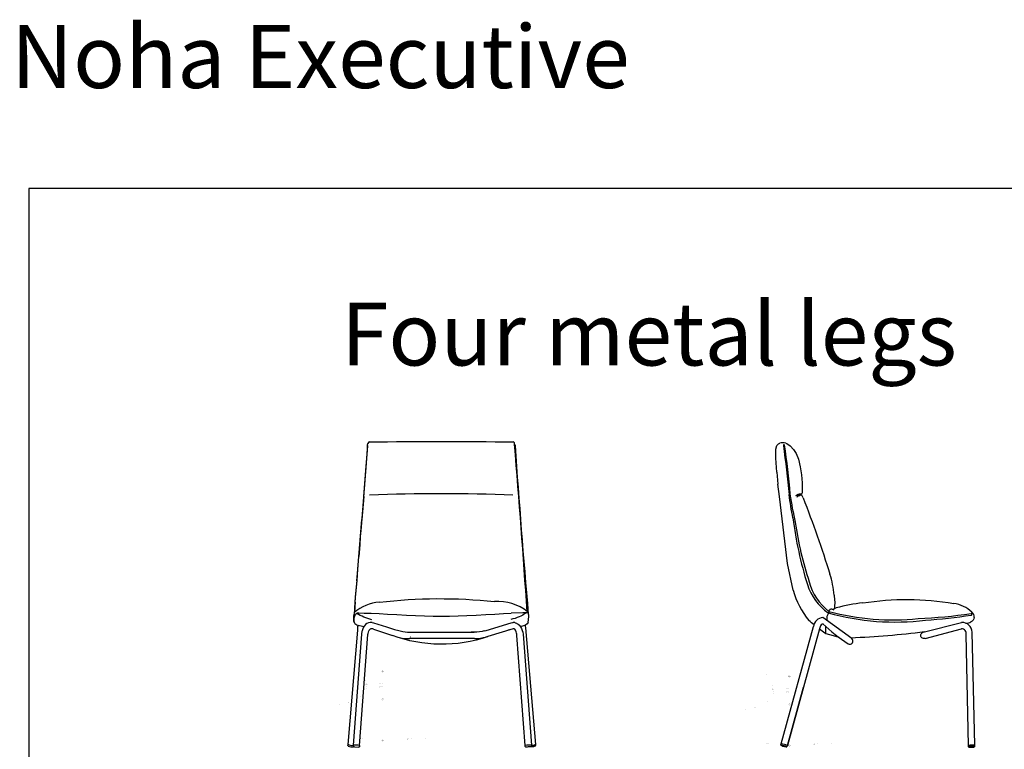
# Model space of a CAD drawing. Units: millimetres. Extents: x -1834 to 10893, y -12728 to 3266.
# Drawn here: x -1424 to 1722, y 935 to 3266 of the extents above; entities that cross this region are included whole.
import ezdxf

# ---------------------------------------------------------------- set-up
doc = ezdxf.new("R2010")
doc.units = ezdxf.units.MM
doc.header["$MEASUREMENT"] = 0
doc.layers.add('72_EGR_BASE_PRIMITIVE', color=7, linetype='Continuous')
doc.layers.add('72_EGR_BASE_TEXT', color=7, linetype='Continuous')
doc.layers.add('Capa 1', color=7, linetype='Continuous', lineweight=0)
doc.styles.add('X3G_ENTITY_E795', font='arial.ttf', dxfattribs={"height": 201})
doc.styles.add('X3G_ENTITY_E923', font='arial.ttf', dxfattribs={"height": 201})

# ---------------------------------------------------------------- blocks, each defined once
blk = doc.blocks.new('5b722051-d6ce-42bf-a55e-d99aeecd9caf')
at = {"layer": '72_EGR_BASE_PRIMITIVE', "color": 250, "linetype": 'Continuous', "lineweight": -3, "true_color": 0x181818}
for centre, radius, start, end in [((-39.31, 46.04), 0.183, 355.3279, 223.1334), ((120.81, 59.93), 160.1, 191.8948, 195.8936), ((116.21, 45.73), 152.96, 190.5406, 200.5693), ((103.14, 44.02), 139.14, 191.5801, 201.4777), ((-5.99, -0.33), 21.39, 197.9682, 235.8489), ((-1.22, 0.36), 33.09, 199.2538, 222.54), ((-6.81, -0.24), 21.62, 201.0618, 238.1282), ((-33.36, -15.6), 17.61, 356.0675, 13.3673), ((5.25, -75.85), 62.73, 99.2944, 108.9877), ((29.43, -25.59), 13.54, 50.6611, 84.6106), ((36.72, -16.99), 2.27, 355.4786, 55.4003), ((2.58, 74.53), 95.43, 257.406, 280.5374), ((1.64, 75.2), 95.28, 258.1037, 279.374), ((-0.98, 170.93), 190.6, 275.46, 281.7239), ((0.22, 153.21), 173.63, 276.5512, 282.4825), ((37.76, -16.01), 0.312, 268.8187, 91.1813)]:
    blk.add_arc(centre, radius, start, end, dxfattribs=at)
at = {"layer": '72_EGR_BASE_PRIMITIVE', "color": 250, "linetype": 'Continuous', "lineweight": -3, "true_color": 0x181818, "extrusion": (0, 0, -1)}
for centre, radius, start, end in [((-90.41, 50.11), 128.7, 345.438, 349.576), ((-18.51, -121.76), 110.32, 77.7595, 96.3431), ((15.39, -18.83), 2.73, 16.9187, 42.8749), ((17.35, -19.65), 2.68, 89.0129, 118.2364), ((-36.96, -17.09), 2.03, 181.093, 244.5156)]:
    blk.add_arc(centre, radius, start, end, dxfattribs=at)
at = {"layer": 'Capa 1', "color": 18, "lineweight": 25, "true_color": 0x000000}
blk.add_line((-16.44, -17.13), (-15.16, -16.53), dxfattribs=at)
blk = doc.blocks.new('723a1dca-65ad-4ab7-8dce-c582dc4823d6')
at = {"layer": 'Capa 1', "color": 18, "linetype": 'Continuous', "lineweight": 25, "true_color": 0x000000}
blk.add_lwpolyline([(-22.1, -24.3), (-20.6, -25.47), (-19.7, -26.07), (-16.88, -26.85), (-14.69, -27.46)], dxfattribs=at)
at = {"xscale": 0.9661654920433044, "yscale": 0.9661654920433044, "zscale": 0.9661654920433046, "rotation": 356.7395900779725}
blk.add_blockref('5b722051-d6ce-42bf-a55e-d99aeecd9caf', (-0.16, -1.26), dxfattribs=at)
blk = doc.blocks.new('bd058af1-4107-45e1-b701-82ec4bb8a076')
at = {"layer": '72_EGR_BASE_PRIMITIVE', "color": 250, "true_color": 0x181818}
for points in [[(-9.91, 16.59, 0), (-20.83, 24.51, 0)], [(17.21, 18.96, 0), (31.73, 22.71, 0)], [(17.9, 16.64, 0), (31.67, 20.31, 0)], [(36.71, -24.33, 0), (36.71, -23.85, 0), (35.69, 18.99, 0)], [(34.31, -24.33, 0), (34.3, -23.87, 0), (33.41, 18.15, 0)], [(-36.16, -24.14, 0), (-34.77, -24.48, 0)], [(34.49, -24.51, 0), (36.41, -24.5, 0)]]:
    blk.add_polyline3d(points, dxfattribs=at)
at = {"layer": '72_EGR_BASE_PRIMITIVE', "color": 250, "linetype": 'Continuous', "lineweight": -3, "true_color": 0x181818}
blk.add_polyline3d([(-34.77, -24.48, 0), (-34.47, -24.45, 0)], dxfattribs=at)
for centre, radius, start, end in [((-20.61, 20.74), 3.78, 93.3875, 173.2231), ((31.83, 18.85), 3.86, 2.1088, 91.4718), ((-20.42, 20.72), 1.48, 101.4442, 165.4748), ((24.27, 69.42), 65.32, 226.3357, 237.0486), ((31.74, 18.59), 1.72, 345.2271, 92.4761), ((-10.63, 15.63), 1.2, 238.0213, 53.4006), ((-37.12, -29.58), 6.29, 63.1138, 85.383), ((-36.58, -28.32), 4.41, 61.3077, 90.4141), ((35.56, -30.85), 7.09, 80.6786, 100.2254), ((35.51, -31.2), 6.97, 80.0899, 99.9101)]:
    blk.add_arc(centre, radius, start, end, dxfattribs=at)
at = {"layer": '72_EGR_BASE_PRIMITIVE', "color": 250, "linetype": 'Continuous', "lineweight": -3, "true_color": 0x181818, "extrusion": (0, 0, -1)}
for centre, radius, start, end in [((-17.49, 17.78), 1.21, 250.6056, 76.3388), ((36.18, -23.61), 0.529, 325.4911, 34.5731), ((36.18, -23.61), 0.531, 267.8996, 325.4283), ((34.88, -24), 0.612, 176.8111, 226.9353), ((-34.47, -24.35), 0.163, 263.6033, 6.3675), ((-36.44, -24.22), 0.29, 203.3183, 276.3132)]:
    blk.add_arc(centre, radius, start, end, dxfattribs=at)
at = {"layer": 'Capa 1', "color": 18, "lineweight": 25, "true_color": 0x000000}
blk.add_line((-36.61, -23.31), (-24.37, 21.18), dxfattribs=at)
blk.add_lwpolyline([(-21.85, 21.09), (-22.03, 20.67), (-22.15, 20.25), (-34.27, -23.97), (-28.21, -1.83)], dxfattribs=at)
blk = doc.blocks.new('49826fd9-1a90-4dcd-becf-dfad2e2ef872')
at = {"layer": '72_EGR_BASE_PRIMITIVE', "color": 250, "true_color": 0x181818}
blk.add_polyline3d([(-29.5, 37.94, 0), (-30.76, 37.65, 0)], dxfattribs=at)
at = {"layer": '72_EGR_BASE_PRIMITIVE', "color": 250, "linetype": 'Continuous', "lineweight": -3, "true_color": 0x181818}
for points in [[(-18.79, -6.68, 0), (-19.52, -8.12, 0), (-19.61, -9.66, 0)], [(-19.96, -14.64, 0), (-19.99, -11.83, 0)]]:
    blk.add_polyline3d(points, dxfattribs=at)
for centre, radius, start, end in [((-36.36, 53.2), 4.43, 73.3216, 103.0427), ((-29.63, 35.46), 2.75, 78.9727, 120.3084), ((-30.95, 37.64), 0.194, 1.3368, 107.597), ((-28.67, 34.53), 3.32, 96.2207, 129.0245), ((-31.05, 37.36), 0.404, 315.2775, 44.7225), ((-31.32, 36.05), 2.9, 15.3535, 37.7738), ((-60.77, -5.12), 44.35, 6.5443, 17.0268), ((32.83, -6.3), 4.44, 273.6026, 299.6651)]:
    blk.add_arc(centre, radius, start, end, dxfattribs=at)
at = {"layer": '72_EGR_BASE_PRIMITIVE', "color": 250, "linetype": 'Continuous', "lineweight": -3, "true_color": 0x181818, "extrusion": (0, 0, -1)}
for centre, radius, start, end in [((1418.38, -109.7), 1392.4, 173.13926, 173.90963), ((480.05, -3.31), 448.45, 172.2932, 174.7), ((498.39, -144.27), 503.55, 158.923, 162.4147), ((17.51, -1.31), 12.13, 304.4963, 316.5203), ((27.22, 354.21), 370.95, 263.0848, 267.3961)]:
    blk.add_arc(centre, radius, start, end, dxfattribs=at)
at = {"layer": 'Capa 1', "color": 18, "lineweight": 25, "true_color": 0x000000}
for p, q in [((-38.84, 51.86), (-38.87, 53.63)), ((-38.48, 46.52), (-38.08, 41.9)), ((-29.21, 38.15), (-29.1, 38.15))]:
    blk.add_line(p, q, dxfattribs=at)
for points in [[(-38.87, 53.63), (-38.84, 55.25), (-38.51, 56.55), (-37.86, 57.3), (-37.36, 57.52)], [(-35.09, 57.45), (-34.76, 57.38), (-33.46, 56.44), (-32.2, 55.1)], [(-32.2, 55.1), (-31.16, 53.52), (-30.33, 51.39), (-29.61, 48.58), (-29.1, 45.47), (-28.88, 42.41)], [(-38.48, 46.52), (-38.59, 48.22), (-38.73, 50.02), (-38.84, 51.86)], [(-32.3, 1.77), (-34.47, 11.9), (-37.47, 37.32), (-38.08, 41.9)], [(-28.88, 42.41), (-28.85, 39.99), (-28.92, 38.73), (-29.1, 38.15)], [(-30.65, 37.79), (-31.05, 37.61), (-31.37, 37.54)], [(-29.1, 38.15), (-29.35, 37.97), (-29.5, 37.94), (-29.32, 37.94), (-29.03, 37.83)]]:
    blk.add_lwpolyline(points, dxfattribs=at)
for name, p in [('723a1dca-65ad-4ab7-8dce-c582dc4823d6', (-0.26, 11.43)), ('bd058af1-4107-45e1-b701-82ec4bb8a076', (-0.21, -33.12))]:
    blk.add_blockref(name, p)
blk = doc.blocks.new('a8af9579-51e0-47ce-9f48-a70a2457ac51')
at = {"layer": '72_EGR_BASE_PRIMITIVE', "color": 250, "linetype": 'Continuous', "lineweight": -3, "true_color": 0x181818}
blk.add_polyline3d([(33.03, -31.57, 0), (33.23, -29.22, 0)], dxfattribs=at)
at = {"layer": '72_EGR_BASE_PRIMITIVE', "color": 250, "linetype": 'Continuous', "lineweight": -3, "true_color": 0x181818, "extrusion": (0, 0, -1)}
for centre, radius, start, end in [((25.69, 35.5), 2.19, 349.1075, 19.8283), ((0.58, -1903.03), 1940.12, 89.21616, 90.82204), ((-3814.04, 300.61), 3795.18, 355.02808, 355.99492), ((0.42, -219.33), 196.85, 83.2917, 96.0106), ((25.52, -30.81), 7.41, 354.7108, 16.4161), ((31.38, -29.22), 1.35, 21.9766, 98.8372), ((20.29, -8.64), 22.69, 285.3702, 301.2119), ((-23.15, -14.46), 16.22, 235.5927, 258.3291)]:
    blk.add_arc(centre, radius, start, end, dxfattribs=at)
at = {"layer": '72_EGR_BASE_PRIMITIVE', "color": 250, "linetype": 'Continuous', "lineweight": -3, "true_color": 0x181818}
for centre, radius, start, end in [((-27.02, 36.19), 0.724, 97.7421, 176.0224), ((27.13, 36.17), 0.725, 346.5412, 80.1807), ((-4405.62, -328.96), 4448.45, 3.88778, 4.70601), ((27.94, 35.56), 0.193, 353.9161, 112.8697), ((0.03, -677.87), 695.16, 87.7581, 92.2419), ((-21.95, -40.99), 17.23, 94.872, 129.6956), ((21.3, -42.25), 18.73, 52.199, 93.3751), ((-17.01, -30.68), 16.22, 166.978, 180.9738), ((30.25, -29.04), 2.98, 356.5029, 32.1823), ((-30.67, -30.05), 2.71, 199.524, 243.2343)]:
    blk.add_arc(centre, radius, start, end, dxfattribs=at)
at = {"layer": 'Capa 1', "color": 18, "lineweight": 25, "true_color": 0x000000}
for p, q in [((-27.78, 35.62), (-27.89, 35.48)), ((-29.3, 16.18), (-28.54, 26.03)), ((-29.3, 16.18), (-30.02, 7.56))]:
    blk.add_line(p, q, dxfattribs=at)
for points in [[(-28.54, 26.03), (-27.92, 33.78), (-27.82, 35.37)], [(-28, 34.97), (-28.03, 34.76), (-28.07, 34.22), (-28.43, 28.88)], [(-28, 34.97), (-27.96, 35.15), (-27.92, 35.3), (-27.89, 35.48)], [(-28.43, 28.88), (-29.44, 16), (-30.23, 6.19), (-30.45, 3.34), (-30.63, 1.07)], [(-32.58, -23.78), (-32.4, -21.76), (-31.86, -15.63), (-31.5, -11.37), (-30.02, 7.56)], [(-30.63, 1.07), (-30.85, -2.07), (-31.17, -6.57)], [(-31.89, -15.77), (-31.53, -11.48), (-31.17, -6.57)], [(-31.89, -15.77), (-32.51, -21.97), (-32.69, -24.03), (-32.79, -25.8), (-32.81, -27.08)], [(-32.58, -23.78), (-32.69, -25.44), (-32.72, -26.52), (-32.81, -27.02)], [(-31.17, -27.89), (-29.19, -27.92), (-26.48, -28), (-23.49, -28.14)], [(-23.49, -28.14), (-20.28, -28.32), (-16.74, -28.54), (-13.17, -28.72)], [(-13.17, -28.72), (-9.68, -28.86), (-6.29, -29.01), (-3.08, -29.08), (0.06, -29.11), (3.2, -29.08), (6.41, -29.01)], [(6.41, -29.01), (9.76, -28.86), (13.3, -28.72), (16.87, -28.54), (20.37, -28.32), (23.61, -28.14), (26.57, -28)], [(32.96, -27.84), (30.97, -27.88), (26.57, -28)], [(33.03, -31.57), (32.63, -32.04), (31.98, -32.47), (30.86, -32.9), (30.06, -33.08)], [(-11.7, -36.98), (-11.62, -37.01), (-11.55, -37.09)]]:
    blk.add_lwpolyline(points, dxfattribs=at)
blk = doc.blocks.new('aaea92b4-f452-4a31-95f3-fcc79f84e583')
blk.add_blockref('a8af9579-51e0-47ce-9f48-a70a2457ac51', (0, 0))
blk = doc.blocks.new('20cf7dbd-fcd7-4331-bc63-7977797b423c')
at = {"layer": '72_EGR_BASE_PRIMITIVE', "color": 18, "linetype": 'Continuous', "lineweight": 25, "true_color": 0x000000, "extrusion": (0, 0, -1)}
blk.add_lwpolyline([(-31.58, 22.47), (-31.64, 22.17), (-31.76, 21.51), (-35.48, -22.65)], dxfattribs=at)
at = {"layer": '72_EGR_BASE_PRIMITIVE', "color": 250, "linetype": 'Continuous', "lineweight": -3, "true_color": 0x181818}
for points in [[(-35.44, -22.68), (-31.84, 20.68), (-31.84, 20.68), (-31.78, 21.57)], [(-30.34, 19.17), (-33.58, -22.89), (-33.58, -23.37)], [(31.67, -23.43), (31.64, -23.07), (31.64, -23.07), (28.41, 18.71)]]:
    blk.add_lwpolyline(points, dxfattribs=at)
at = {"layer": '72_EGR_BASE_PRIMITIVE', "color": 18, "linetype": 'Continuous', "lineweight": 25, "true_color": 0x000000}
for points in [[(30.8, 19.17), (34.04, -22.89), (34.04, -23.37)], [(-31.18, -23.07), (-31.18, -23.49)]]:
    blk.add_lwpolyline(points, dxfattribs=at)
at = {"layer": '72_EGR_BASE_PRIMITIVE', "color": 250, "true_color": 0x181818}
for points in [[(-25.83, 21.05, 0), (-18.69, 18.68, 0)], [(-33.1, -23.55, 0), (-31.58, -23.61, 0)], [(33.98, -23.55, 0), (33.13, -23.55, 0)]]:
    blk.add_polyline3d(points, dxfattribs=at)
at = {"layer": '72_EGR_BASE_PRIMITIVE', "color": 250, "linetype": 'Continuous', "lineweight": -3, "true_color": 0x181818, "extrusion": (0, 0, -1)}
for centre, radius, start, end in [((30.64, 21.79), 1.16, 348.9983, 36.8045), ((34.92, -22.96), 0.594, 331.3126, 28.6874), ((34.1, -20.89), 2.23, 256.6444, 307.0098), ((33.22, -23.12), 0.441, 255.0729, 326.0535), ((31.46, -23.28), 0.348, 216.5841, 289.9393), ((-31.85, -23.42), 0.185, 255.3824, 359.0872), ((-32, -7.3), 16.3, 264.0808, 270.3481), ((-33.76, -23.2), 0.327, 210.7022, 284.0416), ((-34.25, -21.23), 2.33, 240.3327, 276.6034), ((-34.29, -21.25), 1.83, 229.5595, 277.9418), ((-34.87, -22.88), 0.651, 158.9629, 215.2858)]:
    blk.add_arc(centre, radius, start, end, dxfattribs=at)
at = {"layer": '72_EGR_BASE_PRIMITIVE', "color": 250, "linetype": 'Continuous', "lineweight": -3, "true_color": 0x181818}
for centre, radius, start, end in [((-26.55, 20.06), 3.56, 87.2694, 173.4712), ((-28.3, 19.44), 2.06, 150.2681, 187.4027), ((-26.47, 20.1), 1.14, 55.8376, 166.2769), ((27.1, 20.27), 0.947, 6.3119, 94.7458), ((25.14, 18.86), 3.27, 357.4322, 27.6411), ((-12.94, 29.44), 11.98, 252.3929, 274.3043), ((-34.08, -20.47), 3.09, 243.9203, 282.6873), ((-32.89, -29.8), 6.95, 75.736, 95.6865), ((33.37, -30.02), 7.16, 84.6161, 103.9643)]:
    blk.add_arc(centre, radius, start, end, dxfattribs=at)
at = {"layer": 'Capa 1', "color": 18, "lineweight": 25, "true_color": 0x000000}
for p, q in [((-11.92, 19.89), (12.26, 19.89)), ((12.38, 17.49), (-12.04, 17.49)), ((33.98, -22.89), (34.04, -22.89))]:
    blk.add_line(p, q, dxfattribs=at)
for points in [[(16.1, 20.37), (16.88, 20.55), (26.3, 23.49), (26.84, 23.61), (27.02, 23.61)], [(27.68, 23.55), (27.14, 23.61), (27.02, 23.61)], [(27.68, 23.55), (27.86, 23.49), (28.34, 23.31), (28.46, 23.25), (29, 22.95), (29.42, 22.53)], [(-31.18, -23.07), (-27.94, 18.99), (-27.88, 19.47), (-27.76, 19.89), (-27.58, 20.37)], [(16.1, 20.37), (15.26, 20.19), (14.3, 20.07), (13.34, 19.95), (12.26, 19.89), (11.18, 19.89)], [(27.02, 21.21), (17.48, 18.27)], [(27.31, 21.12), (25.18, 20.64)], [(12.38, 17.49), (13.52, 17.55), (14.66, 17.67), (15.74, 17.85), (16.64, 18.03), (17.48, 18.27)]]:
    blk.add_lwpolyline(points, dxfattribs=at)
for points in [[(-26.38, 23.61), (-26.38, 23.61), (-25.9, 23.49), (-25.9, 23.49), (-21.23, 22.27), (-17.59, 20.33), (-13, 19.95), (-13, 19.95), (-11.92, 19.89), (-11.92, 19.89)], [(29.42, 22.53), (29.42, 22.53), (29.48, 22.47), (29.48, 22.47), (30.06, 21.88), (30.54, 20.7), (30.68, 19.89), (30.68, 19.89), (30.8, 19.17), (30.8, 19.17)]]:
    blk.add_open_spline(points, degree=3, knots=[0, 0, 0, 0, 1, 1, 1, 2, 2, 2, 3, 3, 3, 3], dxfattribs=at)
blk = doc.blocks.new('dd576628-577c-44c4-8fac-25db5a819a5c')
at = {"layer": '72_EGR_BASE_PRIMITIVE', "color": 250, "linetype": 'Continuous', "lineweight": -3, "true_color": 0x181818}
blk.add_polyline3d([(-29.57, -12.34, 0), (-32.11, -11.66, 0)], dxfattribs=at)
at = {"layer": '72_EGR_BASE_PRIMITIVE', "color": 250, "linetype": 'Continuous', "lineweight": -3, "true_color": 0x181818, "extrusion": (0, 0, -1)}
blk.add_arc((0.05, 34.46), 53.43, 250.8538, 290.431, dxfattribs=at)
for name, p in [('aaea92b4-f452-4a31-95f3-fcc79f84e583', (-0.22, 20.81)), ('20cf7dbd-fcd7-4331-bc63-7977797b423c', (0, -34.28))]:
    blk.add_blockref(name, p)

msp = doc.modelspace()

# ---------------------------------------------------------------- linework, layer by layer
at = {"layer": '72_EGR_BASE_PRIMITIVE', "color": 250, "linetype": 'Continuous', "lineweight": -3, "true_color": 0x181818, "extrusion": (0, 0, -1)}
msp.add_lwpolyline([(1394.4, -12727.9), (-10892.6, -12727.9), (-10892.6, 2726.6), (1394.4, 2726.6)], close=True, dxfattribs=at)
at = {"layer": 'Capa 1', "color": 18, "lineweight": 25, "true_color": 0x000000}
for p, q in [((-338.7, 1189.7), (-338.7, 1189.7)), ((-338.5, 1189.4), (-338.5, 1189.4)), ((-266.6, 1184.2), (-266.6, 1184.2)), ((-266.6, 1183.8), (-266.6, 1183.8)), ((-266.5, 1184.4), (-266.5, 1184.4)), ((-266.4, 1185.2), (-266.4, 1185.2)), ((-266.3, 1186), (-266.3, 1186)), ((-265.5, 1187.8), (-265.5, 1187.8)), ((-265.5, 1185.4), (-265.5, 1185.4)), ((-265.5, 1184.7), (-265.5, 1184.7)), ((-265.4, 1182.2), (-265.4, 1182.2)), ((-265.3, 1183.3), (-265.3, 1183.3)), ((-265.2, 1184), (-265.2, 1184)), ((-261.8, 1184.7), (-261.8, 1184.7)), ((-261.8, 1184), (-261.8, 1184)), ((960.5, 1173.5), (960.5, 1173.5)), ((960.7, 1173.2), (960.7, 1173.2)), ((1032.6, 1168), (1032.6, 1168)), ((1032.6, 1167.6), (1032.6, 1167.6)), ((1032.7, 1168.2), (1032.7, 1168.2)), ((1032.9, 1169.8), (1032.9, 1169.8)), ((1032.9, 1169), (1032.9, 1169)), ((1033.7, 1168.5), (1033.7, 1168.5)), ((1033.8, 1171.6), (1033.8, 1171.6)), ((1033.8, 1169.2), (1033.8, 1169.2)), ((1033.8, 1166), (1033.8, 1166)), ((1033.9, 1167.1), (1033.9, 1167.1)), ((1034, 1167.8), (1034, 1167.8)), ((1037.4, 1168.5), (1037.4, 1168.5)), ((1037.4, 1167.8), (1037.4, 1167.8)), ((-319.9, 1156.7), (-319.9, 1156.7)), ((-317.7, 1141.3), (-317.7, 1141.3)), ((-317.5, 1146.1), (-317.5, 1146.1)), ((-317.5, 1145.5), (-317.5, 1145.5)), ((-317.2, 1141.1), (-317.2, 1141.1)), ((-317.1, 1142.7), (-317.1, 1142.7)), ((-317.1, 1142.7), (-317.1, 1142.7)), ((-317.1, 1142.6), (-317.1, 1142.6)), ((-317.1, 1142.6), (-317.1, 1142.6)), ((-317.1, 1142.5), (-317.1, 1142.5)), ((-316.9, 1141.4), (-316.9, 1141.4)), ((-316.3, 1137.5), (-316.3, 1137.5)), ((-314.1, 1143.9), (-314.1, 1143.9)), ((-273.3, 1145), (-273.3, 1145)), ((-273.3, 1135.2), (-273.3, 1135.2)), ((-273.1, 1133.3), (-273.1, 1133.3)), ((-271.5, 1135.8), (-271.5, 1135.8)), ((-271.4, 1135.8), (-271.4, 1135.8)), ((-271.3, 1144.4), (-271.3, 1144.4)), ((-266.5, 1135.5), (-266.5, 1135.5)), ((-265.8, 1145.6), (-265.8, 1145.6)), ((-265.8, 1134.5), (-265.8, 1134.5)), ((979.4, 1140.5), (979.4, 1140.5)), ((-334.5, 1105), (-334.5, 1105)), ((-334.5, 1105), (-334.5, 1105)), ((-334.4, 1104.9), (-334.4, 1104.9)), ((-334.2, 1104.9), (-334.2, 1104.9)), ((-316.3, 1128.3), (-316.3, 1128.3)), ((-316.3, 1128.3), (-316.3, 1128.3)), ((981.6, 1125.1), (981.6, 1125.1)), ((981.7, 1129.9), (981.7, 1129.9)), ((981.8, 1129.3), (981.8, 1129.3)), ((982.1, 1124.9), (982.1, 1124.9)), ((982.2, 1126.5), (982.2, 1126.5)), ((982.2, 1126.5), (982.2, 1126.5)), ((982.2, 1126.4), (982.2, 1126.4)), ((982.2, 1126.4), (982.2, 1126.4)), ((982.2, 1126.3), (982.2, 1126.3)), ((982.4, 1125.2), (982.4, 1125.2)), ((982.9, 1121.3), (982.9, 1121.3)), ((982.9, 1112.1), (982.9, 1112.1)), ((983, 1112.1), (983, 1112.1)), ((985.1, 1127.7), (985.1, 1127.7)), ((1025.9, 1128.8), (1025.9, 1128.8)), ((1025.9, 1119), (1025.9, 1119)), ((1026.2, 1117.1), (1026.2, 1117.1)), ((1027.8, 1119.6), (1027.8, 1119.6)), ((1027.8, 1119.6), (1027.8, 1119.6)), ((1027.9, 1128.2), (1027.9, 1128.2)), ((1032.8, 1119.3), (1032.8, 1119.3)), ((1033.4, 1129.4), (1033.4, 1129.4)), ((1033.4, 1118.3), (1033.4, 1118.3)), ((-403, 1078.1), (-403, 1078.1)), ((-374.4, 1086), (-374.4, 1086)), ((-374.3, 1086), (-374.3, 1086)), ((-373.7, 1085.4), (-373.7, 1085.4)), ((-266.5, 1095.8), (-266.5, 1095.8)), ((-265.8, 1095.3), (-265.8, 1095.3)), ((-265.5, 1095.3), (-265.5, 1095.3)), ((-265.5, 1092.3), (-265.5, 1092.3)), ((-265.5, 1092.3), (-265.5, 1092.3)), ((-265.4, 1097.9), (-265.4, 1097.9)), ((-265.3, 1096.8), (-265.3, 1096.8)), ((-265.2, 1096.2), (-265.2, 1096.2)), ((-261.8, 1096.1), (-261.8, 1096.1)), ((-261.8, 1095.3), (-261.8, 1095.3)), ((924.9, 1069.8), (924.9, 1069.8)), ((924.9, 1069.8), (924.9, 1069.8)), ((964.7, 1088.8), (964.7, 1088.8)), ((964.7, 1088.8), (964.7, 1088.8)), ((964.8, 1088.7), (964.8, 1088.7)), ((965, 1088.7), (965, 1088.7)), ((1032.7, 1079.6), (1032.7, 1079.6)), ((1033.4, 1079.1), (1033.4, 1079.1)), ((1033.7, 1079.1), (1033.7, 1079.1)), ((1033.8, 1081.7), (1033.8, 1081.7)), ((1033.8, 1076.1), (1033.8, 1076.1)), ((1033.8, 1076.1), (1033.8, 1076.1)), ((1033.9, 1080.6), (1033.9, 1080.6)), ((1034, 1080), (1034, 1080)), ((1037.4, 1079.9), (1037.4, 1079.9)), ((1037.4, 1079.1), (1037.4, 1079.1)), ((896.2, 1061.9), (896.2, 1061.9)), ((925.5, 1069.2), (925.5, 1069.2)), ((-337.9, 969.3), (-337.9, 969.3)), ((-337.8, 969.4), (-337.8, 969.4)), ((-334.5, 970.4), (-334.5, 970.4)), ((-333.7, 970.4), (-333.7, 970.4)), ((-330, 970.1), (-330, 970.1)), ((-266.5, 963.2), (-266.5, 963.2)), ((-266.4, 963.9), (-266.4, 963.9)), ((-266.3, 964.8), (-266.3, 964.8)), ((-265.8, 963.6), (-265.8, 963.6)), ((-265.5, 966.6), (-265.5, 966.6)), ((-265.5, 966.6), (-265.5, 966.6)), ((-265.4, 961), (-265.4, 961)), ((-265.4, 960.9), (-265.4, 960.9)), ((-265.3, 962.1), (-265.3, 962.1)), ((-265.2, 962.7), (-265.2, 962.7)), ((-261.8, 963.6), (-261.8, 963.6)), ((-261.8, 962.9), (-261.8, 962.9)), ((-186.4, 967.1), (-186.4, 967.1)), ((-185.4, 968.5), (-185.4, 968.5)), ((-185, 967), (-185, 967)), ((-183.1, 969.1), (-183.1, 969.1)), ((-182.8, 969.2), (-182.8, 969.2)), ((-173, 969), (-173, 969)), ((-128.2, 970.5), (-128.2, 970.5)), ((961.3, 953.1), (961.3, 953.1)), ((961.4, 953.2), (961.4, 953.2)), ((964.7, 954.2), (964.7, 954.2)), ((965.5, 954.2), (965.5, 954.2)), ((969.2, 953.9), (969.2, 953.9)), ((1032.7, 947), (1032.7, 947)), ((1032.9, 948.6), (1032.9, 948.6)), ((1032.9, 947.7), (1032.9, 947.7)), ((1033.4, 947.4), (1033.4, 947.4)), ((1033.8, 950.4), (1033.8, 950.4)), ((1033.8, 950.4), (1033.8, 950.4)), ((1033.8, 944.8), (1033.8, 944.8)), ((1033.8, 944.7), (1033.8, 944.7)), ((1033.9, 945.9), (1033.9, 945.9)), ((1034, 946.5), (1034, 946.5)), ((1037.4, 947.4), (1037.4, 947.4)), ((1037.4, 946.7), (1037.4, 946.7)), ((1112.9, 950.9), (1112.9, 950.9)), ((1113.8, 952.3), (1113.8, 952.3)), ((1114.2, 950.8), (1114.2, 950.8)), ((1116.1, 952.9), (1116.1, 952.9)), ((1116.5, 953), (1116.5, 953)), ((1126.2, 952.8), (1126.2, 952.8)), ((1171, 954.3), (1171, 954.3))]:
    msp.add_line(p, q, dxfattribs=at)

# ---------------------------------------------------------------- block references
at = {"xscale": 8.432267371554119, "yscale": 8.432267371554119, "zscale": 8.432267371554119}
for name, p in [('dd576628-577c-44c4-8fac-25db5a819a5c', (-75.7, 1430.7)), ('49826fd9-1a90-4dcd-becf-dfad2e2ef872', (1319.4, 1428.5))]:
    msp.add_blockref(name, p, dxfattribs=at)

# ---------------------------------------------------------------- texts
at = {"layer": '72_EGR_BASE_TEXT', "char_height": 201, "attachment_point": 2}
for s, insert, style in [('Noha Executive', (-463.3, 3248.7), 'X3G_ENTITY_E795'), ('Four metal legs', (586.2, 2362.5), 'X3G_ENTITY_E923')]:
    msp.add_mtext(s, dxfattribs=dict(at, insert=insert, style=style))

doc.saveas('drawing.dxf')
